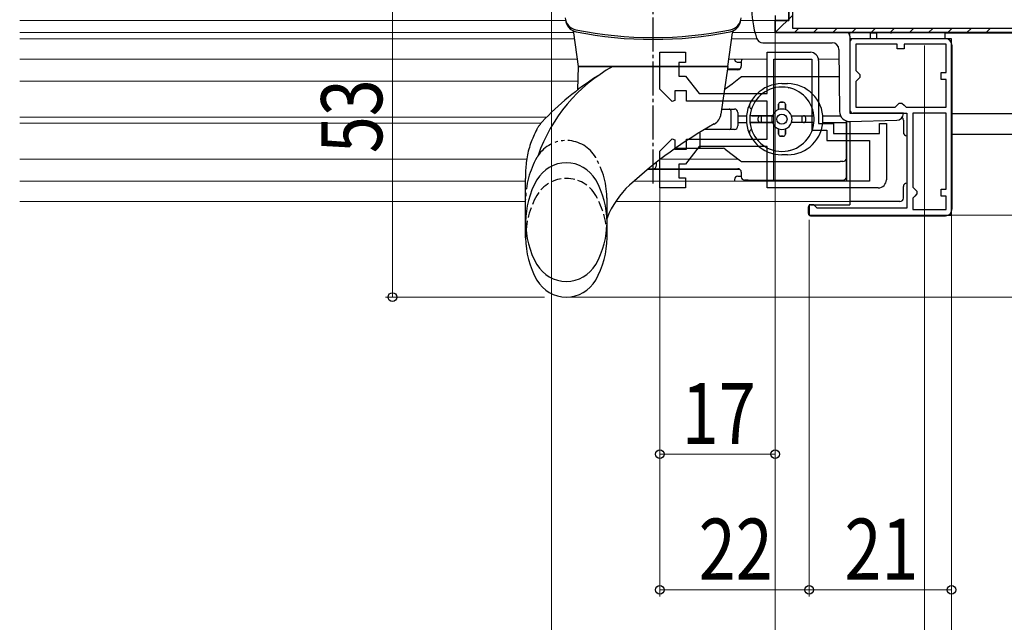
# Model space of a CAD drawing. Extents: x 0 to 1386, y 0 to 2241.
# Drawn here: x 618 to 763, y 1328 to 1417 of the extents above; entities that cross this region are included whole.
import ezdxf

# ---------------------------------------------------------------- set-up
doc = ezdxf.new("R2010")
doc.units = 0
for name, pattern in [('YCENTER_1', [13, 10, -1, 1, -1]), ('YDIVIDE_1', [15, 10, -1, 1, -1, 1, -1]), ('YHIDDEN_1', [4, 3, -1])]:
    doc.linetypes.add(name, pattern=pattern)
for name, color, linetype, lineweight in [('YKK_11', 7, 'CONTINUOUS', 30), ('YKK_11E', 7, 'CONTINUOUS', 13), ('YKK_12', 2, 'CONTINUOUS', 13), ('YKK_13', 4, 'CONTINUOUS', 30), ('YKK_D', 6, 'CONTINUOUS', 13)]:
    doc.layers.add(name, color=color, linetype=linetype, lineweight=lineweight)
doc.styles.add('text-b', font='extslim2.shx', dxfattribs={"width": 0.8, "bigfont": 'extfont2.shx'})

msp = doc.modelspace()

# ---------------------------------------------------------------- linework, layer by layer
at = {"layer": 'YKK_11', "linetype": 'ByBlock', "lineweight": -2, "ltscale": 0.5}
for p, q in [((731, 1416.71), (731, 1424.91)), ((729, 1414.91), (729, 1416.71)), ((729, 1416.71), (731, 1416.71)), ((768, 1414.91), (729, 1414.91)), ((755, 1414.01), (740, 1414.01)), ((740, 1414.01), (740, 1403.01)), ((747, 1413.21), (740.9, 1413.21)), ((740.9, 1413.21), (740.9, 1409.31)), ((747, 1412.51), (747, 1413.21)), ((754.2, 1413.21), (748, 1413.21)), ((748, 1413.21), (748, 1412.51)), ((754.2, 1409.01), (754.2, 1413.21)), ((755, 1388.01), (755, 1414.01)), ((748, 1412.51), (747, 1412.51)), ((740.9, 1409.31), (741.2, 1409.01)), ((741.2, 1409.01), (741.5, 1408.71)), ((741.5, 1408.71), (741.5, 1408.31)), ((753.5, 1408.01), (753.5, 1409.01)), ((753.5, 1409.01), (754.2, 1409.01)), ((741.2, 1408.01), (740.9, 1407.71)), ((740.9, 1407.71), (740.9, 1403.91)), ((741.5, 1408.31), (741.2, 1408.01)), ((754.2, 1408.01), (753.5, 1408.01)), ((754.2, 1403.91), (754.2, 1408.01)), ((746.7, 1403.91), (747, 1404.21)), ((747, 1404.21), (747.3, 1404.51)), ((747.3, 1404.51), (747.7, 1404.51)), ((747.7, 1404.51), (748, 1404.21)), ((748, 1404.21), (748.3, 1403.91)), ((740, 1403.01), (748.4, 1403.01)), ((740.9, 1403.91), (746.7, 1403.91)), ((748.3, 1403.91), (754.2, 1403.91)), ((748.3, 1403.91), (754.2, 1403.91)), ((748.4, 1403.01), (748.4, 1389.01)), ((749.3, 1403.01), (749.3, 1392.11)), ((749.3, 1403.01), (749.3, 1392.11)), ((754.2, 1403.01), (749.3, 1403.01)), ((754.2, 1391.81), (754.2, 1403.01)), ((749.3, 1392.11), (749.6, 1391.81)), ((749.6, 1391.81), (749.9, 1391.51)), ((749.9, 1391.11), (749.6, 1390.81)), ((749.9, 1391.51), (749.9, 1391.11)), ((753.5, 1390.81), (753.5, 1391.81)), ((753.5, 1391.81), (754.2, 1391.81)), ((749.6, 1390.81), (749.3, 1390.51)), ((749.3, 1390.51), (749.3, 1388.81)), ((754.2, 1390.81), (753.5, 1390.81)), ((754.2, 1388.81), (754.2, 1390.81)), ((734.7, 1389.51), (734, 1389.51)), ((734, 1389.51), (734, 1388.01)), ((735, 1389.21), (734.7, 1389.51)), ((735.2, 1389.01), (735, 1389.21)), ((748.4, 1389.01), (735.2, 1389.01)), ((749.3, 1388.81), (754.2, 1388.81)), ((734, 1388.01), (755, 1388.01))]:
    msp.add_line(p, q, dxfattribs=at)
at = {"layer": 'YKK_11', "linetype": 'ByBlock', "lineweight": 30, "ltscale": 0.5}
for p, q in [((731, 1424.91), (731, 1416.71)), ((731.6, 1415.51), (731.6, 1424.31)), ((731, 1416.71), (729, 1416.71)), ((729, 1416.71), (729, 1415.41)), ((729.5, 1414.91), (768, 1414.91)), ((729.5, 1414.91), (768, 1414.91)), ((768, 1415.51), (731.6, 1415.51))]:
    msp.add_line(p, q, dxfattribs=at)
at = {"layer": 'YKK_11', "linetype": 'Continuous', "lineweight": 13}
for p, q in [((729.15, 1415.06), (731.6, 1417.51)), ((731.83, 1414.91), (732.43, 1415.51)), ((734.66, 1414.91), (735.26, 1415.51)), ((737.49, 1414.91), (738.09, 1415.51)), ((740.31, 1414.91), (740.91, 1415.51)), ((743.14, 1414.91), (743.74, 1415.51)), ((745.97, 1414.91), (746.57, 1415.51)), ((748.8, 1414.91), (749.4, 1415.51)), ((751.63, 1414.91), (752.23, 1415.51)), ((754.46, 1414.91), (755.06, 1415.51)), ((757.28, 1414.91), (757.88, 1415.51)), ((760.11, 1414.91), (760.71, 1415.51))]:
    msp.add_line(p, q, dxfattribs=at)
at = {"layer": 'YKK_11E', "linetype": 'ByBlock', "lineweight": -2}
for p, q in [((712, 1406.58), (712, 1412.01)), ((712, 1412.01), (715.8, 1412.01)), ((715.8, 1412.01), (715.8, 1410.51)), ((727.8, 1405.91), (727.8, 1412.01)), ((727.8, 1412.01), (734.2, 1412.01)), ((715.8, 1410.51), (714.8, 1410.51)), ((714.8, 1410.51), (714.8, 1408.51)), ((728.8, 1393.01), (728.8, 1411.01)), ((728.8, 1393.01), (728.8, 1411.01)), ((728.8, 1411.01), (734.4, 1411.01)), ((734.4, 1411.01), (734.4, 1400.51)), ((735.4, 1410.81), (735.4, 1401.51)), ((714.8, 1408.51), (715.8, 1408.51)), ((715.8, 1408.51), (717.8, 1405.91)), ((713.83, 1404.75), (712, 1406.58)), ((715.9, 1406.31), (714.2, 1406.31)), ((714.2, 1406.31), (714.2, 1404.91)), ((715.9, 1404.81), (715.9, 1406.31)), ((717.8, 1405.91), (727.8, 1405.91)), ((714.2, 1404.91), (713.83, 1404.75)), ((727.8, 1404.81), (715.9, 1404.81)), ((727.8, 1399.21), (727.8, 1404.81)), ((735.4, 1401.51), (737.6, 1401.51)), ((737.6, 1401.51), (737.6, 1400.01)), ((744.4, 1400.01), (744.4, 1401.51)), ((744.4, 1401.51), (745.4, 1401.51)), ((745.4, 1401.51), (745.4, 1393.21)), ((734.4, 1400.51), (736.6, 1400.51)), ((736.6, 1400.51), (736.6, 1399.01)), ((737.6, 1400.01), (744.4, 1400.01)), ((712, 1397.43), (713.83, 1399.26)), ((713.83, 1399.26), (714.2, 1399.11)), ((714.2, 1399.11), (714.2, 1397.71)), ((715.9, 1397.71), (715.9, 1399.21)), ((715.9, 1399.21), (727.8, 1399.21)), ((736.6, 1399.01), (742.9, 1399.01)), ((742.9, 1399.01), (742.9, 1393.01)), ((712, 1392.01), (712, 1397.43)), ((714.2, 1397.71), (715.9, 1397.71)), ((717.8, 1398.11), (715.8, 1395.51)), ((727.8, 1398.11), (717.8, 1398.11)), ((727.8, 1392.01), (727.8, 1398.11)), ((715.8, 1395.51), (714.8, 1395.51)), ((714.8, 1395.51), (714.8, 1393.51)), ((714.8, 1393.51), (715.8, 1393.51)), ((715.8, 1393.51), (715.8, 1392.01)), ((742.9, 1393.01), (728.8, 1393.01)), ((715.8, 1392.01), (712, 1392.01)), ((744.2, 1392.01), (727.8, 1392.01))]:
    msp.add_line(p, q, dxfattribs=at)
for centre, start, end in [((734.2, 1410.81), 0, 90), ((744.2, 1393.21), 270, 360)]:
    msp.add_arc(centre, 1.2, start, end, dxfattribs=at)
at = {"layer": 'YKK_12'}
for p, q in [((617.59, 1416.71), (698.07, 1416.71)), ((723.93, 1416.71), (729.5, 1416.71)), ((617.59, 1414.91), (699.3, 1414.91)), ((722.7, 1414.91), (729.5, 1414.91)), ((740, 1414.91), (740, 1403.51)), ((617.59, 1414.01), (698.72, 1414.01)), ((722.58, 1414.01), (726.29, 1414.01)), ((617.59, 1411.01), (699.84, 1411.01)), ((727.8, 1411.01), (722.15, 1411.01)), ((738.42, 1411.01), (735.4, 1411.01)), ((617.59, 1407.76), (699.92, 1407.76)), ((617.59, 1402.46), (695.32, 1402.46)), ((617.59, 1401.56), (694.47, 1401.56)), ((740, 1401.8), (740, 1400.01)), ((617.59, 1396.26), (692.37, 1396.26)), ((712.12, 1396.26), (723.53, 1396.26)), ((617.59, 1393.01), (692.2, 1393.01))]:
    msp.add_line(p, q, dxfattribs=at)
at = {"layer": 'YKK_12', "linetype": 'Continuous', "ltscale": 0.5}
for p, q in [((617.59, 1414.01), (699.42, 1414.01)), ((708.18, 1393.01), (740, 1393.01)), ((617.59, 1390.01), (692.2, 1390.01)), ((705.47, 1390.01), (740, 1390.01))]:
    msp.add_line(p, q, dxfattribs=at)
at = {"layer": 'YKK_13', "linetype": 'YCENTER_1', "ltscale": 0.5}
msp.add_line((711, 1392.65), (711, 1442.69), dxfattribs=at)
at = {"layer": 'YKK_13', "linetype": 'Continuous', "ltscale": 0.5}
for p, q in [((729, 1417.44), (729, 1414.91)), ((700, 1409.91), (699.3, 1414.9)), ((722, 1409.91), (722.7, 1414.9)), ((729, 1414.91), (739.5, 1414.91)), ((740, 1414.41), (740, 1403.51)), ((727.2, 1413.42), (729, 1413.41)), ((729, 1413.41), (737.41, 1413.41)), ((738.41, 1412.42), (738.49, 1403.29)), ((699.88, 1406.46), (700, 1409.91)), ((700, 1409.91), (722, 1409.91)), ((722, 1409.91), (700, 1409.91)), ((722, 1409.91), (721.01, 1402.9)), ((747.9, 1403.01), (740.5, 1403.01)), ((747.9, 1402.98), (747.9, 1403.01)), ((694.64, 1401.75), (694.63, 1401.75)), ((740.03, 1401.8), (746.93, 1401.98)), ((711.5, 1395.34), (711.5, 1395.79)), ((692.2, 1384.66), (692.2, 1393.41)), ((704.2, 1384.66), (704.2, 1387.54))]:
    msp.add_line(p, q, dxfattribs=at)
at = {"layer": 'YKK_13', "linetype": 'Continuous'}
for p, q in [((743.02, 1414.89), (743, 1414.91)), ((743, 1414.91), (744, 1414.91)), ((743, 1414.91), (743, 1414.01)), ((743.27, 1414.88), (744, 1414.87)), ((745.97, 1414.91), (753, 1414.91)), ((754, 1414.91), (783, 1414.91)), ((754, 1414.86), (789.92, 1414.86)), ((755.1, 1402.97), (788.98, 1402.97)), ((755.1, 1399.92), (788, 1399.92))]:
    msp.add_line(p, q, dxfattribs=at)
at = {"layer": 'YKK_13'}
for p, q in [((744, 1414.01), (744, 1414.93, 0)), ((744, 1414.93, 0), (754, 1414.93, 0)), ((754, 1414.93, 0), (754, 1414.01)), ((740, 1413.51), (740, 1403.51)), ((754.1, 1414.01), (740.5, 1414.01)), ((754, 1414.01), (744, 1414.01)), ((755.1, 1388.91), (755.1, 1413.01)), ((724, 1410.64), (724, 1409.94)), ((722.64, 1407.33), (721.64, 1406.56)), ((723.87, 1408.29), (722.64, 1407.33)), ((724, 1408.39), (723.87, 1408.29)), ((724.17, 1408.39), (724, 1408.39)), ((738.44, 1408.39), (724.17, 1408.39)), ((730, 1407.39), (730.8, 1407.39)), ((729, 1406.79), (729.03, 1406.79)), ((730.97, 1406.79), (731, 1406.79)), ((729.5, 1404.34), (729.5, 1403.56)), ((729.5, 1403.56), (729.5, 1404.34)), ((730.2, 1404.64), (729.8, 1404.64)), ((729.8, 1404.64), (730.2, 1404.64)), ((730.5, 1404.34), (730.5, 1403.56)), ((730.5, 1403.56), (730.5, 1404.34)), ((721.12, 1403.64), (723, 1403.64)), ((722.5, 1400.94), (722.5, 1403.34)), ((723.5, 1403.14), (723.5, 1401.14)), ((723.5, 1402.64), (724.78, 1402.64)), ((728.59, 1402.64), (725.28, 1402.64)), ((725.58, 1402.64), (728.59, 1402.64)), ((727, 1401.64), (727, 1402.64)), ((731.42, 1402.64), (734.73, 1402.64)), ((731.42, 1402.64), (734.43, 1402.64)), ((733, 1401.64), (733, 1402.64)), ((736.03, 1402.64), (738.64, 1402.64)), ((723.5, 1401.64), (724.78, 1401.64)), ((728.59, 1401.64), (725.28, 1401.64)), ((725.58, 1401.64), (728.59, 1401.64)), ((726.5, 1401.94), (726.5, 1402.34)), ((726.5, 1401.94), (726.5, 1402.34)), ((734.73, 1401.64), (731.42, 1401.64)), ((733.5, 1401.94), (733.5, 1402.34)), ((733.5, 1401.94), (733.5, 1402.34)), ((736.03, 1401.64), (739.5, 1401.64)), ((739.5, 1401.96), (739.5, 1393.01)), ((739.5, 1396.39), (739.5, 1401.96)), ((740, 1401.8), (740, 1389.51)), ((747.9, 1402.01), (747.9, 1400.21)), ((717.95, 1399.62), (717.95, 1400.14)), ((723, 1400.64), (718.63, 1400.64)), ((729.5, 1400.73), (729.5, 1399.94)), ((729.5, 1399.94), (729.5, 1400.73)), ((730.5, 1400.73), (730.5, 1399.94)), ((730.5, 1399.94), (730.5, 1400.73)), ((717.95, 1398.35), (717.95, 1399.62)), ((730.2, 1399.64), (729.8, 1399.64)), ((729.8, 1399.64), (730.2, 1399.64)), ((714.29, 1397.85), (717.91, 1397.85)), ((717.91, 1397.85), (721.34, 1397.85)), ((721.64, 1397.74), (723.87, 1396)), ((729.03, 1397.49), (729, 1397.49)), ((730.8, 1396.89), (730, 1396.89)), ((731, 1397.49), (730.97, 1397.49)), ((724.18, 1395.89), (738.59, 1395.89)), ((739, 1395.89), (738.59, 1395.89)), ((739.5, 1395.39), (739.5, 1396.39)), ((739.5, 1393.64), (739.5, 1395.39)), ((710.32, 1394.84), (712, 1394.84)), ((712, 1394.84), (723.59, 1394.84)), ((724, 1394.34), (724, 1393.64)), ((725, 1393.14), (724.5, 1393.14)), ((725, 1393.14), (739, 1393.14)), ((747.9, 1390.51), (747.9, 1392.21)), ((747.4, 1390.01), (740, 1390.01)), ((733.9, 1388.21), (733.9, 1389.21)), ((734.2, 1389.51), (740, 1389.51)), ((734.2, 1387.91), (754.1, 1387.91))]:
    msp.add_line(p, q, dxfattribs=at)
at = {"layer": 'YKK_13', "ltscale": 0.5}
for p, q in [((723.5, 1410.54), (724, 1410.54)), ((723.59, 1409.44), (721.93, 1409.44)), ((723.8, 1409.54), (721.95, 1409.54)), ((723.8, 1394.74), (710.2, 1394.74)), ((723.5, 1393.74), (724, 1393.74))]:
    msp.add_line(p, q, dxfattribs=at)
at = {"layer": 'YKK_13', "linetype": 'YDIVIDE_1', "ltscale": 0.5}
msp.add_line((704.2, 1387.54), (704.2, 1390.53), dxfattribs=at)
at = {"layer": 'YKK_13'}
msp.add_circle((730, 1402.14), 0.75, dxfattribs=at)
at = {"layer": 'YKK_13', "linetype": 'Continuous', "ltscale": 0.5}
for centre, radius, start, end in [((741.13, 1418.91), 15.63, 162.2165, 197.8555), ((700.01, 1417.28), 2, 185, 258.6371), ((700.05, 1416.99), 2, 185, 258.6831), ((721.95, 1416.99), 2, 281.3169, 355), ((721.99, 1417.28), 2, 281.3629, 355), ((698.8, 1414.83), 0.5, 8, 60.1028), ((711, 1471.99), 57.8, 258.6371, 281.3629), ((711, 1471.71), 57.8, 258.6831, 281.3169), ((723.2, 1414.83), 0.5, 119.8972, 172), ((739.5, 1414.41), 0.5, 0, 90), ((727.2, 1414.42), 1, 197.8555, 269.5), ((737.41, 1412.41), 1, 0.5, 90), ((716.63, 1389), 23.9, 118.9674, 161.0443), ((725.88, 1372.21), 43, 122.4846, 136.5998), ((719.03, 1403.18), 2, 299.1429, 352), ((739.99, 1403.3), 1.5, 180.5, 271.5), ((740.5, 1403.51), 0.5, 180, 270), ((746.9, 1402.98), 1, 271.5, 0), ((752.15, 1343.79), 66, 119.1429, 132.5352), ((698.2, 1390.71), 5, 29.8628, 150.1372), ((711, 1395.34), 0.5, 270, 0), ((704.73, 1386.96), 12.53, 150.1372, 209.8628), ((691.67, 1386.96), 12.53, 330.1372, 29.8628), ((716.32, 1382.84), 13, 132.5352, 158.7896), ((704.73, 1384.66), 12.53, 180, 209.8628), ((691.67, 1384.66), 12.53, 330.1372, 0), ((698.2, 1383.21), 5, 209.8628, 330.1372), ((698.2, 1380.91), 5, 209.8628, 330.1372)]:
    msp.add_arc(centre, radius, start, end, dxfattribs=at)
at = {"layer": 'YKK_13', "linetype": 'Continuous'}
for centre, radius, start, end in [((743.22, 1416.39), 1.52, 262.443, 271.9231), ((746.08, 1421.65), 6.8, 269.5886, 270.0011)]:
    msp.add_arc(centre, radius, start, end, dxfattribs=at)
at = {"layer": 'YKK_13'}
for centre, radius, start, end in [((740.5, 1413.51), 0.5, 90, 180), ((754.1, 1413.01), 1, 0, 90), ((723.5, 1409.94), 0.5, 270, 0), ((724.5, 1410.64), 0.5, 132.844, 180), ((724.17, 1407.89), 0.5, 90, 127.8379), ((730, 1402.14), 5.25, 90, 270), ((730.8, 1402.14), 5.25, 270, 90), ((721.33, 1406.95), 0.5, 291.9221, 307.8379), ((730, 1402.14), 4.75, 6.0423, 173.9577), ((729, 1406.29), 0.5, 90, 120.1888), ((731, 1406.29), 0.5, 59.8112, 90), ((725.69, 1404.14), 0.5, 155.0989, 248.1159), ((729.8, 1404.34), 0.3, 90, 180), ((729.8, 1404.34), 0.3, 90, 180), ((730.2, 1404.34), 0.3, 360, 90), ((730.2, 1404.34), 0.3, 360, 90), ((722.2, 1403.34), 0.3, 0, 90), ((723, 1403.14), 0.5, 0, 90), ((730, 1402.14), 4.75, 173.9577, 186.0423), ((726.8, 1402.34), 0.3, 90, 180), ((726.8, 1402.34), 0.3, 90, 180), ((730, 1402.14), 1.5, 160.5288, 199.4712), ((730, 1402.14), 1.5, 109.4712, 160.5288), ((730, 1402.14), 1.5, 70.5288, 109.4712), ((730, 1402.14), 1.5, 19.4712, 70.5288), ((730, 1402.14), 1.5, 340.5288, 19.4712), ((733.2, 1402.34), 0.3, 0, 90), ((733.2, 1402.34), 0.3, 0, 90), ((730, 1402.14), 4.75, 353.9577, 6.0423), ((730, 1402.14), 4.75, 186.0423, 353.9577), ((726.8, 1401.94), 0.3, 180, 270), ((726.8, 1401.94), 0.3, 180, 270), ((730, 1402.14), 1.5, 199.4712, 250.5288), ((730, 1402.14), 1.5, 289.4712, 340.5288), ((733.2, 1401.94), 0.3, 270, 0), ((733.2, 1401.94), 0.3, 270, 360), ((747.4, 1402.01, 0), 0.5, 0, 51.3769), ((722.2, 1400.94), 0.3, 270, 0), ((723, 1401.14), 0.5, 270, 0), ((725.69, 1400.14), 0.5, 111.8841, 204.9011), ((730, 1402.14), 1.5, 250.5288, 289.4712), ((729.8, 1399.94), 0.3, 180, 270), ((729.8, 1399.94), 0.3, 180, 270), ((730.2, 1399.94), 0.3, 270, 0), ((730.2, 1399.94), 0.3, 270, 360), ((748.4, 1400.21), 0.5, 180, 270), ((721.33, 1397.35), 0.5, 51.9917, 90), ((729, 1397.99), 0.5, 239.8112, 270), ((731, 1397.99), 0.5, 270, 300.1888), ((724.18, 1396.39), 0.5, 231.9917, 270), ((739, 1396.39), 0.5, 270, 0), ((723.5, 1394.34), 0.5, 0, 90), ((724.5, 1393.64), 0.5, 180, 270), ((739, 1393.64), 0.5, 270, 0), ((748.4, 1392.21), 0.5, 90, 180), ((747.4, 1390.51, 0), 0.5, 270, 0), ((734.2, 1389.21), 0.3, 90, 180), ((734.2, 1388.21), 0.3, 180, 270), ((754.1, 1388.91), 1, 270, 0)]:
    msp.add_arc(centre, radius, start, end, dxfattribs=at)
at = {"layer": 'YKK_13', "ltscale": 0.5}
for centre, start, end in [((723.5, 1411.04), 183.8298, 219.071), ((723.5, 1411.04), 219.071, 270), ((723.5, 1393.24), 90, 180), ((723.5, 1393.24), 180, 207.8263)]:
    msp.add_arc(centre, 0.5, start, end, dxfattribs=at)
at = {"layer": 'YKK_13', "linetype": 'YDIVIDE_1', "ltscale": 0.5}
for centre, radius, start, end in [((698.2, 1394), 5, 29.8628, 146.7585), ((704.73, 1390.25), 12.53, 150.1372, 180), ((698.2, 1394), 5, 146.7585, 150.1372), ((691.67, 1390.25), 12.53, 0, 29.8628)]:
    msp.add_arc(centre, radius, start, end, dxfattribs=at)
at = {"layer": 'YKK_13', "linetype": 'YHIDDEN_1', "ltscale": 0.5}
for centre, radius, start, end in [((698.2, 1388.41), 5, 29.8628, 150.1372), ((704.73, 1384.66), 12.53, 150.1372, 180), ((691.67, 1384.66), 12.53, 0, 29.8628)]:
    msp.add_arc(centre, radius, start, end, dxfattribs=at)
at = {"layer": 'YKK_13'}
msp.add_ellipse((717.91, 1398.35), major_axis=(0, -0.5), ratio=0.087489, start_param=0, end_param=1.570796, dxfattribs=at)
for points, knots in [([(725.58, 1402.64), (725.54, 1402.64), (725.5, 1402.64), (725.43, 1402.64), (725.39, 1402.64), (725.34, 1402.64), (725.32, 1402.64), (725.29, 1402.64), (725.28, 1402.64), (725.28, 1402.64)], [-0.04456282, -0.04456282, -0.04456282, -0.04456282, -0.0333644, -0.0333644, -0.02220495, -0.02220495, -0.01108664, -0.01108664, 0, 0, 0, 0]), ([(725.28, 1401.64), (725.28, 1401.64), (725.29, 1401.64), (725.32, 1401.64), (725.34, 1401.64), (725.39, 1401.64), (725.43, 1401.64), (725.5, 1401.64), (725.54, 1401.64), (725.58, 1401.64)], [-0.17828421, -0.17828421, -0.17828421, -0.17828421, -0.16719757, -0.16719757, -0.15607926, -0.15607926, -0.14491982, -0.14491982, -0.13372139, -0.13372139, -0.13372139, -0.13372139]), ([(734.43, 1401.64), (734.46, 1401.64), (734.51, 1401.64), (734.58, 1401.64), (734.61, 1401.64), (734.66, 1401.64), (734.69, 1401.64), (734.72, 1401.64), (734.72, 1401.64), (734.73, 1401.64)], [-0.04456282, -0.04456282, -0.04456282, -0.04456282, -0.0333644, -0.0333644, -0.02220495, -0.02220495, -0.01108664, -0.01108664, 0, 0, 0, 0])]:
    msp.add_open_spline(points, degree=3, knots=knots, dxfattribs=at)
at = {"layer": 'YKK_13', "linetype": 'Continuous', "ltscale": 0.5}
for points in [[(693.85, 1400.63), (693.95, 1400.81), (694.06, 1400.98), (694.17, 1401.15), (694.29, 1401.32), (694.46, 1401.54), (694.64, 1401.75)], [(693.85, 1400.63), (693.95, 1400.81), (694.06, 1400.98), (694.17, 1401.15), (694.29, 1401.32), (694.46, 1401.54), (694.63, 1401.75)], [(693.85, 1400.62), (692.93, 1398.54), (692.37, 1396.29), (692.19, 1394.06), (692.2, 1393.41)]]:
    msp.add_spline(points, degree=3, dxfattribs=at)
at = {"layer": 'YKK_D'}
for p, q in [((672.55, 1428.91), (672.55, 1375.91)), ((696, 1428.89), (696, 1250.91)), ((729, 1414.81), (729, 1270.91)), ((729, 1414.81), (729, 1250.91)), ((729, 1414.81), (729, 1351.73)), ((729, 1414.51), (729, 1250.91)), ((751, 1413.01), (751, 1250.91)), ((751, 1409.31), (751, 1250.91)), ((751, 1395.91), (751, 1210.91)), ((712, 1392.01), (712, 1331.73)), ((712, 1392.01), (712, 1351.73)), ((734, 1387.31), (734, 1331.73)), ((755, 1388.01), (755, 1290.91)), ((755, 1388.01), (755, 1331.73)), ((755, 1388.01), (829, 1388.01)), ((734, 1384.32), (734, 1331.73)), ((755, 1383.73), (755, 1290.91)), ((695, 1375.91), (671.55, 1375.91)), ((698.5, 1375.9), (849, 1375.9)), ((729, 1352.73), (712, 1352.73)), ((734, 1332.73), (712, 1332.73)), ((755, 1332.73), (734, 1332.73))]:
    msp.add_line(p, q, dxfattribs=at)
at = {"layer": 'YKK_D', "linetype": 'ByBlock', "lineweight": -2}
for centre in [(672.55, 1375.91), (712, 1352.73), (729, 1352.73), (712, 1332.73), (734, 1332.73), (734, 1332.73), (755, 1332.73)]:
    msp.add_circle(centre, 0.637, dxfattribs=at)

# ---------------------------------------------------------------- texts
at = {"layer": 'YKK_D', "style": 'text-b', "width": 0.8}
msp.add_text('53', height=9, rotation=90, dxfattribs=at).set_placement((671.05, 1397.13))
for s, p in [('17', (715.22, 1354.23)), ('22', (717.72, 1334.23)), ('21', (739.22, 1334.23))]:
    msp.add_text(s, height=9, dxfattribs=at).set_placement(p)

doc.saveas('drawing.dxf')
